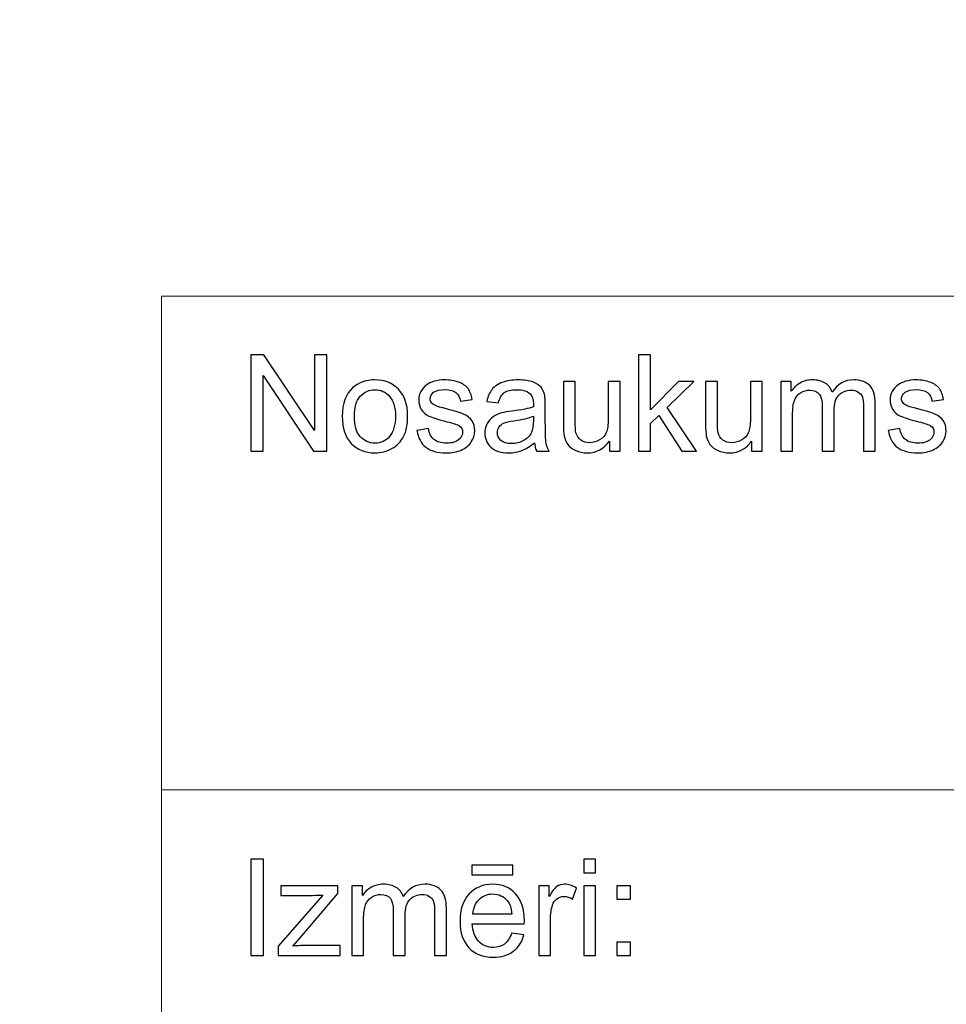
# Model space of a CAD drawing. Units: millimetres. Extents: x -148 to 148, y -105 to 105.
# Drawn here: x -25 to -5, y -84 to -63 of the extents above; entities that cross this region are included whole.
import ezdxf

# ---------------------------------------------------------------- set-up
doc = ezdxf.new("R2010")
doc.units = ezdxf.units.MM
doc.header["$MEASUREMENT"] = 0
doc.layers.add('Layer 1', color=7, linetype='Continuous')

msp = doc.modelspace()

# ---------------------------------------------------------------- linework, layer by layer
at = {"layer": 'Layer 1', "color": 250, "lineweight": 15}
for points, knots in [([(141.5001, 85.0001), (141.5001, 85.0001), (141.5001, -98.0001), (141.5001, -98.0001), (141.5001, -98.0001), (141.5001, -98.0001), (-141.5001, -98.0001), (-141.5001, -98.0001), (-141.5001, -98.0001), (-141.5001, -98.0001), (-141.5001, 85.0001), (-141.5001, 85.0001), (-141.5001, 85.0001), (-141.5001, 85.0001), (141.5001, 85.0001), (141.5001, 85.0001)], [0, 0, 0, 0, 0.25, 0.25, 0.25, 0.25, 0.5, 0.5, 0.5, 0.5, 0.75, 0.75, 0.75, 0.75, 1, 1, 1, 1]), ([(141.5001, -68.694), (141.5001, -68.694), (-21.6408, -68.694), (-21.6408, -68.694), (-21.6408, -68.694), (-21.6408, -68.694), (-21.6408, -98.0001), (-21.6408, -98.0001)], [0, 0, 0, 0, 0.5, 0.5, 0.5, 0.5, 1, 1, 1, 1])]:
    msp.add_open_spline(points, degree=3, knots=knots, dxfattribs=at)
at = {"layer": 'Layer 1', "color": 51}
for points, knots in [([(-19.7664, -71.9442), (-19.7664, -71.9442), (-19.7664, -69.924), (-19.7664, -69.924), (-19.7664, -69.924), (-19.7664, -69.924), (-19.4924, -69.924), (-19.4924, -69.924), (-19.4924, -69.924), (-19.4924, -69.924), (-18.4311, -71.5101), (-18.4311, -71.5101), (-18.4311, -71.5101), (-18.4311, -71.5101), (-18.4311, -69.924), (-18.4311, -69.924), (-18.4311, -69.924), (-18.4311, -69.924), (-18.1747, -69.924), (-18.1747, -69.924), (-18.1747, -69.924), (-18.1747, -69.924), (-18.1747, -71.9442), (-18.1747, -71.9442), (-18.1747, -71.9442), (-18.1747, -71.9442), (-18.4491, -71.9442), (-18.4491, -71.9442), (-18.4491, -71.9442), (-18.4491, -71.9442), (-19.5101, -70.3567), (-19.5101, -70.3567), (-19.5101, -70.3567), (-19.5101, -70.3567), (-19.5101, -71.9442), (-19.5101, -71.9442), (-19.5101, -71.9442), (-19.5101, -71.9442), (-19.7664, -71.9442), (-19.7664, -71.9442)], [0, 0, 0, 0, 0.1, 0.1, 0.1, 0.1, 0.2, 0.2, 0.2, 0.2, 0.3, 0.3, 0.3, 0.3, 0.4, 0.4, 0.4, 0.4, 0.5, 0.5, 0.5, 0.5, 0.6, 0.6, 0.6, 0.6, 0.7, 0.7, 0.7, 0.7, 0.8, 0.8, 0.8, 0.8, 0.9, 0.9, 0.9, 0.9, 1, 1, 1, 1]), ([(-11.6364, -71.9442), (-11.6364, -71.9442), (-11.6364, -69.924), (-11.6364, -69.924), (-11.6364, -69.924), (-11.6364, -69.924), (-11.388, -69.924), (-11.388, -69.924), (-11.388, -69.924), (-11.388, -69.924), (-11.388, -71.0759), (-11.388, -71.0759), (-11.388, -71.0759), (-11.388, -71.0759), (-10.8009, -70.4809), (-10.8009, -70.4809), (-10.8009, -70.4809), (-10.8009, -70.4809), (-10.4802, -70.4809), (-10.4802, -70.4809), (-10.4802, -70.4809), (-10.4802, -70.4809), (-11.0395, -71.0237), (-11.0395, -71.0237), (-11.0395, -71.0237), (-11.0395, -71.0237), (-10.4233, -71.9442), (-10.4233, -71.9442), (-10.4233, -71.9442), (-10.4233, -71.9442), (-10.7295, -71.9442), (-10.7295, -71.9442), (-10.7295, -71.9442), (-10.7295, -71.9442), (-11.2131, -71.1958), (-11.2131, -71.1958), (-11.2131, -71.1958), (-11.2131, -71.1958), (-11.388, -71.3642), (-11.388, -71.3642), (-11.388, -71.3642), (-11.388, -71.3642), (-11.388, -71.9442), (-11.388, -71.9442), (-11.388, -71.9442), (-11.388, -71.9442), (-11.6364, -71.9442), (-11.6364, -71.9442)], [0, 0, 0, 0, 0.0833333, 0.0833333, 0.0833333, 0.0833333, 0.1666667, 0.1666667, 0.1666667, 0.1666667, 0.25, 0.25, 0.25, 0.25, 0.3333333, 0.3333333, 0.3333333, 0.3333333, 0.4166667, 0.4166667, 0.4166667, 0.4166667, 0.5, 0.5, 0.5, 0.5, 0.5833333, 0.5833333, 0.5833333, 0.5833333, 0.6666667, 0.6666667, 0.6666667, 0.6666667, 0.75, 0.75, 0.75, 0.75, 0.8333333, 0.8333333, 0.8333333, 0.8333333, 0.9166667, 0.9166667, 0.9166667, 0.9166667, 1, 1, 1, 1]), ([(-17.8499, -71.2123), (-17.8499, -70.9414), (-17.7744, -70.7405), (-17.6237, -70.6102), (-17.6237, -70.6102), (-17.498, -70.5021), (-17.3445, -70.4475), (-17.1636, -70.4475), (-17.1636, -70.4475), (-16.9622, -70.4475), (-16.7977, -70.5133), (-16.6701, -70.6455), (-16.6701, -70.6455), (-16.5423, -70.7772), (-16.4788, -70.9593), (-16.4788, -71.1916), (-16.4788, -71.1916), (-16.4788, -71.3802), (-16.5068, -71.5284), (-16.5634, -71.6361), (-16.5634, -71.6361), (-16.6199, -71.7443), (-16.7021, -71.828), (-16.8098, -71.8878), (-16.8098, -71.8878), (-16.918, -71.9475), (-17.0357, -71.9771), (-17.1636, -71.9771), (-17.1636, -71.9771), (-17.368, -71.9771), (-17.5337, -71.9117), (-17.6601, -71.78), (-17.6601, -71.78), (-17.7869, -71.6488), (-17.8499, -71.4597), (-17.8499, -71.2123)], [0, 0, 0, 0, 0.1111111, 0.1111111, 0.1111111, 0.1111111, 0.2222222, 0.2222222, 0.2222222, 0.2222222, 0.3333333, 0.3333333, 0.3333333, 0.3333333, 0.4444444, 0.4444444, 0.4444444, 0.4444444, 0.5555556, 0.5555556, 0.5555556, 0.5555556, 0.6666667, 0.6666667, 0.6666667, 0.6666667, 0.7777778, 0.7777778, 0.7777778, 0.7777778, 0.8888889, 0.8888889, 0.8888889, 0.8888889, 1, 1, 1, 1]), ([(-16.2867, -71.5072), (-16.2867, -71.5072), (-16.0417, -71.4687), (-16.0417, -71.4687), (-16.0417, -71.4687), (-16.0282, -71.567), (-15.9896, -71.6422), (-15.9266, -71.6949), (-15.9266, -71.6949), (-15.8639, -71.7471), (-15.7761, -71.7735), (-15.6625, -71.7735), (-15.6625, -71.7735), (-15.5488, -71.7735), (-15.4642, -71.7499), (-15.4091, -71.7038), (-15.4091, -71.7038), (-15.3541, -71.6573), (-15.3263, -71.6027), (-15.3263, -71.5406), (-15.3263, -71.5406), (-15.3263, -71.4842), (-15.3509, -71.4404), (-15.3996, -71.408), (-15.3996, -71.408), (-15.4334, -71.3859), (-15.5181, -71.3581), (-15.6533, -71.3243), (-15.6533, -71.3243), (-15.8349, -71.2782), (-15.9613, -71.2386), (-16.0314, -71.2048), (-16.0314, -71.2048), (-16.1016, -71.1714), (-16.1552, -71.1248), (-16.1912, -71.0656), (-16.1912, -71.0656), (-16.2274, -71.0063), (-16.246, -70.9409), (-16.246, -70.8694), (-16.246, -70.8694), (-16.246, -70.804), (-16.2309, -70.7438), (-16.2008, -70.6883), (-16.2008, -70.6883), (-16.1711, -70.6323), (-16.1301, -70.5863), (-16.079, -70.5496), (-16.079, -70.5496), (-16.0404, -70.5213), (-15.9877, -70.4969), (-15.9214, -70.4771), (-15.9214, -70.4771), (-15.8546, -70.4574), (-15.7829, -70.4475), (-15.7067, -70.4475), (-15.7067, -70.4475), (-15.5922, -70.4475), (-15.4914, -70.4644), (-15.4043, -70.4974), (-15.4043, -70.4974), (-15.3173, -70.5303), (-15.2535, -70.575), (-15.212, -70.6314), (-15.212, -70.6314), (-15.1707, -70.6883), (-15.1424, -70.7636), (-15.1268, -70.8581), (-15.1268, -70.8581), (-15.1268, -70.8581), (-15.3692, -70.8915), (-15.3692, -70.8915), (-15.3692, -70.8915), (-15.3805, -70.8163), (-15.4123, -70.7575), (-15.4652, -70.7151), (-15.4652, -70.7151), (-15.5178, -70.6728), (-15.5924, -70.6516), (-15.689, -70.6516), (-15.689, -70.6516), (-15.8028, -70.6516), (-15.884, -70.6704), (-15.9327, -70.7081), (-15.9327, -70.7081), (-15.9816, -70.7457), (-16.006, -70.7899), (-16.006, -70.8402), (-16.006, -70.8402), (-16.006, -70.8727), (-15.9957, -70.9014), (-15.9753, -70.9273), (-15.9753, -70.9273), (-15.9552, -70.9541), (-15.9238, -70.9757), (-15.8803, -70.9936), (-15.8803, -70.9936), (-15.8555, -71.0025), (-15.7824, -71.0237), (-15.6613, -71.0566), (-15.6613, -71.0566), (-15.4858, -71.1037), (-15.3636, -71.1418), (-15.2942, -71.1719), (-15.2942, -71.1719), (-15.2247, -71.2015), (-15.1702, -71.2452), (-15.1307, -71.3021), (-15.1307, -71.3021), (-15.091, -71.3591), (-15.0715, -71.4296), (-15.0715, -71.5143), (-15.0715, -71.5143), (-15.0715, -71.5971), (-15.0959, -71.6747), (-15.1437, -71.7481), (-15.1437, -71.7481), (-15.1921, -71.821), (-15.262, -71.8774), (-15.3527, -71.9174), (-15.3527, -71.9174), (-15.4435, -71.9574), (-15.5464, -71.9771), (-15.6613, -71.9771), (-15.6613, -71.9771), (-15.8518, -71.9771), (-15.9965, -71.9376), (-16.0962, -71.8586), (-16.0962, -71.8586), (-16.1959, -71.7796), (-16.2594, -71.6625), (-16.2867, -71.5072)], [0, 0, 0, 0, 0.030303, 0.030303, 0.030303, 0.030303, 0.0606061, 0.0606061, 0.0606061, 0.0606061, 0.0909091, 0.0909091, 0.0909091, 0.0909091, 0.1212121, 0.1212121, 0.1212121, 0.1212121, 0.1515152, 0.1515152, 0.1515152, 0.1515152, 0.1818182, 0.1818182, 0.1818182, 0.1818182, 0.2121212, 0.2121212, 0.2121212, 0.2121212, 0.2424242, 0.2424242, 0.2424242, 0.2424242, 0.2727273, 0.2727273, 0.2727273, 0.2727273, 0.3030303, 0.3030303, 0.3030303, 0.3030303, 0.3333333, 0.3333333, 0.3333333, 0.3333333, 0.3636364, 0.3636364, 0.3636364, 0.3636364, 0.3939394, 0.3939394, 0.3939394, 0.3939394, 0.4242424, 0.4242424, 0.4242424, 0.4242424, 0.4545455, 0.4545455, 0.4545455, 0.4545455, 0.4848485, 0.4848485, 0.4848485, 0.4848485, 0.5151515, 0.5151515, 0.5151515, 0.5151515, 0.5454545, 0.5454545, 0.5454545, 0.5454545, 0.5757576, 0.5757576, 0.5757576, 0.5757576, 0.6060606, 0.6060606, 0.6060606, 0.6060606, 0.6363636, 0.6363636, 0.6363636, 0.6363636, 0.6666667, 0.6666667, 0.6666667, 0.6666667, 0.6969697, 0.6969697, 0.6969697, 0.6969697, 0.7272727, 0.7272727, 0.7272727, 0.7272727, 0.7575758, 0.7575758, 0.7575758, 0.7575758, 0.7878788, 0.7878788, 0.7878788, 0.7878788, 0.8181818, 0.8181818, 0.8181818, 0.8181818, 0.8484848, 0.8484848, 0.8484848, 0.8484848, 0.8787879, 0.8787879, 0.8787879, 0.8787879, 0.9090909, 0.9090909, 0.9090909, 0.9090909, 0.9393939, 0.9393939, 0.9393939, 0.9393939, 0.969697, 0.969697, 0.969697, 0.969697, 1, 1, 1, 1]), ([(-13.8216, -71.7636), (-13.9137, -71.8417), (-14.0023, -71.8967), (-14.087, -71.9291), (-14.087, -71.9291), (-14.1719, -71.9611), (-14.2632, -71.9771), (-14.3605, -71.9771), (-14.3605, -71.9771), (-14.5214, -71.9771), (-14.6447, -71.9381), (-14.7312, -71.8595), (-14.7312, -71.8595), (-14.8175, -71.781), (-14.8606, -71.6803), (-14.8606, -71.5585), (-14.8606, -71.5585), (-14.8606, -71.4865), (-14.8447, -71.4212), (-14.8116, -71.3619), (-14.8116, -71.3619), (-14.7794, -71.3026), (-14.7366, -71.2551), (-14.6839, -71.2194), (-14.6839, -71.2194), (-14.6307, -71.1836), (-14.5715, -71.1563), (-14.505, -71.138), (-14.505, -71.138), (-14.4566, -71.1253), (-14.3833, -71.1126), (-14.2849, -71.1008), (-14.2849, -71.1008), (-14.0846, -71.0768), (-13.9369, -71.0486), (-13.8422, -71.0152), (-13.8422, -71.0152), (-13.8414, -70.9814), (-13.841, -70.9597), (-13.841, -70.9508), (-13.841, -70.9508), (-13.841, -70.8497), (-13.8645, -70.7782), (-13.9115, -70.7372), (-13.9115, -70.7372), (-13.9746, -70.6808), (-14.069, -70.653), (-14.1936, -70.653), (-14.1936, -70.653), (-14.3103, -70.653), (-14.3963, -70.6733), (-14.4524, -70.7142), (-14.4524, -70.7142), (-14.508, -70.7551), (-14.5487, -70.8275), (-14.5757, -70.9315), (-14.5757, -70.9315), (-14.5757, -70.9315), (-14.8177, -70.8981), (-14.8177, -70.8981), (-14.8177, -70.8981), (-14.7958, -70.7946), (-14.7596, -70.7104), (-14.7093, -70.6469), (-14.7093, -70.6469), (-14.6587, -70.583), (-14.5855, -70.5336), (-14.4899, -70.4992), (-14.4899, -70.4992), (-14.3944, -70.4649), (-14.2841, -70.4475), (-14.1579, -70.4475), (-14.1579, -70.4475), (-14.0327, -70.4475), (-13.9317, -70.4625), (-13.8537, -70.4917), (-13.8537, -70.4917), (-13.7756, -70.5213), (-13.7182, -70.558), (-13.6811, -70.6027), (-13.6811, -70.6027), (-13.6444, -70.6474), (-13.619, -70.7034), (-13.6039, -70.7716), (-13.6039, -70.7716), (-13.5959, -70.8139), (-13.5917, -70.8901), (-13.5917, -71.0002), (-13.5917, -71.0002), (-13.5917, -71.0002), (-13.5917, -71.3308), (-13.5917, -71.3308), (-13.5917, -71.3308), (-13.5917, -71.5618), (-13.5864, -71.7076), (-13.5755, -71.7683), (-13.5755, -71.7683), (-13.5652, -71.8294), (-13.5441, -71.8882), (-13.5131, -71.9442), (-13.5131, -71.9442), (-13.5131, -71.9442), (-13.7721, -71.9442), (-13.7721, -71.9442), (-13.7721, -71.9442), (-13.7975, -71.8929), (-13.8144, -71.8327), (-13.8216, -71.7636)], [0, 0, 0, 0, 0.037037, 0.037037, 0.037037, 0.037037, 0.0740741, 0.0740741, 0.0740741, 0.0740741, 0.1111111, 0.1111111, 0.1111111, 0.1111111, 0.1481481, 0.1481481, 0.1481481, 0.1481481, 0.1851852, 0.1851852, 0.1851852, 0.1851852, 0.2222222, 0.2222222, 0.2222222, 0.2222222, 0.2592593, 0.2592593, 0.2592593, 0.2592593, 0.2962963, 0.2962963, 0.2962963, 0.2962963, 0.3333333, 0.3333333, 0.3333333, 0.3333333, 0.3703704, 0.3703704, 0.3703704, 0.3703704, 0.4074074, 0.4074074, 0.4074074, 0.4074074, 0.4444444, 0.4444444, 0.4444444, 0.4444444, 0.4814815, 0.4814815, 0.4814815, 0.4814815, 0.5185185, 0.5185185, 0.5185185, 0.5185185, 0.5555556, 0.5555556, 0.5555556, 0.5555556, 0.5925926, 0.5925926, 0.5925926, 0.5925926, 0.6296296, 0.6296296, 0.6296296, 0.6296296, 0.6666667, 0.6666667, 0.6666667, 0.6666667, 0.7037037, 0.7037037, 0.7037037, 0.7037037, 0.7407407, 0.7407407, 0.7407407, 0.7407407, 0.7777778, 0.7777778, 0.7777778, 0.7777778, 0.8148148, 0.8148148, 0.8148148, 0.8148148, 0.8518519, 0.8518519, 0.8518519, 0.8518519, 0.8888889, 0.8888889, 0.8888889, 0.8888889, 0.9259259, 0.9259259, 0.9259259, 0.9259259, 0.962963, 0.962963, 0.962963, 0.962963, 1, 1, 1, 1]), ([(-12.2479, -71.9442), (-12.2479, -71.9442), (-12.2479, -71.7292), (-12.2479, -71.7292), (-12.2479, -71.7292), (-12.3622, -71.8948), (-12.5167, -71.9771), (-12.7125, -71.9771), (-12.7125, -71.9771), (-12.7985, -71.9771), (-12.8794, -71.9607), (-12.9543, -71.9277), (-12.9543, -71.9277), (-13.0289, -71.8948), (-13.0844, -71.8529), (-13.1207, -71.8031), (-13.1207, -71.8031), (-13.1575, -71.7528), (-13.1829, -71.6916), (-13.1975, -71.6192), (-13.1975, -71.6192), (-13.2072, -71.5703), (-13.2126, -71.4931), (-13.2126, -71.3873), (-13.2126, -71.3873), (-13.2126, -71.3873), (-13.2126, -70.4809), (-13.2126, -70.4809), (-13.2126, -70.4809), (-13.2126, -70.4809), (-12.9647, -70.4809), (-12.9647, -70.4809), (-12.9647, -70.4809), (-12.9647, -70.4809), (-12.9647, -71.2923), (-12.9647, -71.2923), (-12.9647, -71.2923), (-12.9647, -71.4221), (-12.9593, -71.5091), (-12.9496, -71.5543), (-12.9496, -71.5543), (-12.9337, -71.6196), (-12.9006, -71.6704), (-12.8504, -71.7081), (-12.8504, -71.7081), (-12.7996, -71.7452), (-12.7368, -71.7636), (-12.6627, -71.7636), (-12.6627, -71.7636), (-12.5884, -71.7636), (-12.5188, -71.7448), (-12.4532, -71.7067), (-12.4532, -71.7067), (-12.3878, -71.6686), (-12.3418, -71.6164), (-12.3151, -71.551), (-12.3151, -71.551), (-12.2878, -71.4851), (-12.2741, -71.3896), (-12.2741, -71.265), (-12.2741, -71.265), (-12.2741, -71.265), (-12.2741, -70.4809), (-12.2741, -70.4809), (-12.2741, -70.4809), (-12.2741, -70.4809), (-12.0261, -70.4809), (-12.0261, -70.4809), (-12.0261, -70.4809), (-12.0261, -70.4809), (-12.0261, -71.9442), (-12.0261, -71.9442), (-12.0261, -71.9442), (-12.0261, -71.9442), (-12.2479, -71.9442), (-12.2479, -71.9442)], [0, 0, 0, 0, 0.0526316, 0.0526316, 0.0526316, 0.0526316, 0.1052632, 0.1052632, 0.1052632, 0.1052632, 0.1578947, 0.1578947, 0.1578947, 0.1578947, 0.2105263, 0.2105263, 0.2105263, 0.2105263, 0.2631579, 0.2631579, 0.2631579, 0.2631579, 0.3157895, 0.3157895, 0.3157895, 0.3157895, 0.3684211, 0.3684211, 0.3684211, 0.3684211, 0.4210526, 0.4210526, 0.4210526, 0.4210526, 0.4736842, 0.4736842, 0.4736842, 0.4736842, 0.5263158, 0.5263158, 0.5263158, 0.5263158, 0.5789474, 0.5789474, 0.5789474, 0.5789474, 0.6315789, 0.6315789, 0.6315789, 0.6315789, 0.6842105, 0.6842105, 0.6842105, 0.6842105, 0.7368421, 0.7368421, 0.7368421, 0.7368421, 0.7894737, 0.7894737, 0.7894737, 0.7894737, 0.8421053, 0.8421053, 0.8421053, 0.8421053, 0.8947368, 0.8947368, 0.8947368, 0.8947368, 0.9473684, 0.9473684, 0.9473684, 0.9473684, 1, 1, 1, 1]), ([(-9.2672, -71.9442), (-9.2672, -71.9442), (-9.2672, -71.7292), (-9.2672, -71.7292), (-9.2672, -71.7292), (-9.3815, -71.8948), (-9.5362, -71.9771), (-9.7317, -71.9771), (-9.7317, -71.9771), (-9.818, -71.9771), (-9.8987, -71.9607), (-9.9735, -71.9277), (-9.9735, -71.9277), (-10.0484, -71.8948), (-10.1037, -71.8529), (-10.14, -71.8031), (-10.14, -71.8031), (-10.1767, -71.7528), (-10.2021, -71.6916), (-10.2167, -71.6192), (-10.2167, -71.6192), (-10.2267, -71.5703), (-10.2318, -71.4931), (-10.2318, -71.3873), (-10.2318, -71.3873), (-10.2318, -71.3873), (-10.2318, -70.4809), (-10.2318, -70.4809), (-10.2318, -70.4809), (-10.2318, -70.4809), (-9.9838, -70.4809), (-9.9838, -70.4809), (-9.9838, -70.4809), (-9.9838, -70.4809), (-9.9838, -71.2923), (-9.9838, -71.2923), (-9.9838, -71.2923), (-9.9838, -71.4221), (-9.9788, -71.5091), (-9.9687, -71.5543), (-9.9687, -71.5543), (-9.953, -71.6196), (-9.9198, -71.6704), (-9.8695, -71.7081), (-9.8695, -71.7081), (-9.8187, -71.7452), (-9.7563, -71.7636), (-9.682, -71.7636), (-9.682, -71.7636), (-9.6077, -71.7636), (-9.5381, -71.7448), (-9.4727, -71.7067), (-9.4727, -71.7067), (-9.4073, -71.6686), (-9.361, -71.6164), (-9.3343, -71.551), (-9.3343, -71.551), (-9.3071, -71.4851), (-9.2933, -71.3896), (-9.2933, -71.265), (-9.2933, -71.265), (-9.2933, -71.265), (-9.2933, -70.4809), (-9.2933, -70.4809), (-9.2933, -70.4809), (-9.2933, -70.4809), (-9.0456, -70.4809), (-9.0456, -70.4809), (-9.0456, -70.4809), (-9.0456, -70.4809), (-9.0456, -71.9442), (-9.0456, -71.9442), (-9.0456, -71.9442), (-9.0456, -71.9442), (-9.2672, -71.9442), (-9.2672, -71.9442)], [0, 0, 0, 0, 0.0526316, 0.0526316, 0.0526316, 0.0526316, 0.1052632, 0.1052632, 0.1052632, 0.1052632, 0.1578947, 0.1578947, 0.1578947, 0.1578947, 0.2105263, 0.2105263, 0.2105263, 0.2105263, 0.2631579, 0.2631579, 0.2631579, 0.2631579, 0.3157895, 0.3157895, 0.3157895, 0.3157895, 0.3684211, 0.3684211, 0.3684211, 0.3684211, 0.4210526, 0.4210526, 0.4210526, 0.4210526, 0.4736842, 0.4736842, 0.4736842, 0.4736842, 0.5263158, 0.5263158, 0.5263158, 0.5263158, 0.5789474, 0.5789474, 0.5789474, 0.5789474, 0.6315789, 0.6315789, 0.6315789, 0.6315789, 0.6842105, 0.6842105, 0.6842105, 0.6842105, 0.7368421, 0.7368421, 0.7368421, 0.7368421, 0.7894737, 0.7894737, 0.7894737, 0.7894737, 0.8421053, 0.8421053, 0.8421053, 0.8421053, 0.8947368, 0.8947368, 0.8947368, 0.8947368, 0.9473684, 0.9473684, 0.9473684, 0.9473684, 1, 1, 1, 1]), ([(-8.6564, -71.9442), (-8.6564, -71.9442), (-8.6564, -70.4809), (-8.6564, -70.4809), (-8.6564, -70.4809), (-8.6564, -70.4809), (-8.435, -70.4809), (-8.435, -70.4809), (-8.435, -70.4809), (-8.435, -70.4809), (-8.435, -70.686), (-8.435, -70.686), (-8.435, -70.686), (-8.389, -70.6145), (-8.3278, -70.5566), (-8.2516, -70.5133), (-8.2516, -70.5133), (-8.1754, -70.4696), (-8.0884, -70.4475), (-7.9911, -70.4475), (-7.9911, -70.4475), (-7.8829, -70.4475), (-7.794, -70.4701), (-7.7248, -70.5152), (-7.7248, -70.5152), (-7.655, -70.5604), (-7.6063, -70.6229), (-7.5781, -70.7038), (-7.5781, -70.7038), (-7.4619, -70.5331), (-7.3114, -70.4475), (-7.1261, -70.4475), (-7.1261, -70.4475), (-6.9806, -70.4475), (-6.8692, -70.4879), (-6.7912, -70.5684), (-6.7912, -70.5684), (-6.7131, -70.6488), (-6.674, -70.7725), (-6.674, -70.9395), (-6.674, -70.9395), (-6.674, -70.9395), (-6.674, -71.9442), (-6.674, -71.9442), (-6.674, -71.9442), (-6.674, -71.9442), (-6.9205, -71.9442), (-6.9205, -71.9442), (-6.9205, -71.9442), (-6.9205, -71.9442), (-6.9205, -71.0223), (-6.9205, -71.0223), (-6.9205, -71.0223), (-6.9205, -70.923), (-6.9285, -70.8515), (-6.9443, -70.8078), (-6.9443, -70.8078), (-6.961, -70.7645), (-6.9901, -70.7292), (-7.032, -70.7024), (-7.032, -70.7024), (-7.0743, -70.6761), (-7.124, -70.6625), (-7.1809, -70.6625), (-7.1809, -70.6625), (-7.2841, -70.6625), (-7.3692, -70.6968), (-7.4372, -70.7655), (-7.4372, -70.7655), (-7.505, -70.8337), (-7.5394, -70.9433), (-7.5394, -71.0938), (-7.5394, -71.0938), (-7.5394, -71.0938), (-7.5394, -71.9442), (-7.5394, -71.9442), (-7.5394, -71.9442), (-7.5394, -71.9442), (-7.7873, -71.9442), (-7.7873, -71.9442), (-7.7873, -71.9442), (-7.7873, -71.9442), (-7.7873, -70.9936), (-7.7873, -70.9936), (-7.7873, -70.9936), (-7.7873, -70.8831), (-7.8074, -70.8003), (-7.8479, -70.7452), (-7.8479, -70.7452), (-7.8883, -70.6902), (-7.9542, -70.6625), (-8.0466, -70.6625), (-8.0466, -70.6625), (-8.1162, -70.6625), (-8.1804, -70.6808), (-8.2397, -70.718), (-8.2397, -70.718), (-8.299, -70.7546), (-8.3424, -70.8083), (-8.3686, -70.8788), (-8.3686, -70.8788), (-8.3956, -70.9498), (-8.4088, -71.0519), (-8.4088, -71.185), (-8.4088, -71.185), (-8.4088, -71.185), (-8.4088, -71.9442), (-8.4088, -71.9442), (-8.4088, -71.9442), (-8.4088, -71.9442), (-8.6564, -71.9442), (-8.6564, -71.9442)], [0, 0, 0, 0, 0.0357143, 0.0357143, 0.0357143, 0.0357143, 0.0714286, 0.0714286, 0.0714286, 0.0714286, 0.1071429, 0.1071429, 0.1071429, 0.1071429, 0.1428571, 0.1428571, 0.1428571, 0.1428571, 0.1785714, 0.1785714, 0.1785714, 0.1785714, 0.2142857, 0.2142857, 0.2142857, 0.2142857, 0.25, 0.25, 0.25, 0.25, 0.2857143, 0.2857143, 0.2857143, 0.2857143, 0.3214286, 0.3214286, 0.3214286, 0.3214286, 0.3571429, 0.3571429, 0.3571429, 0.3571429, 0.3928571, 0.3928571, 0.3928571, 0.3928571, 0.4285714, 0.4285714, 0.4285714, 0.4285714, 0.4642857, 0.4642857, 0.4642857, 0.4642857, 0.5, 0.5, 0.5, 0.5, 0.5357143, 0.5357143, 0.5357143, 0.5357143, 0.5714286, 0.5714286, 0.5714286, 0.5714286, 0.6071429, 0.6071429, 0.6071429, 0.6071429, 0.6428571, 0.6428571, 0.6428571, 0.6428571, 0.6785714, 0.6785714, 0.6785714, 0.6785714, 0.7142857, 0.7142857, 0.7142857, 0.7142857, 0.75, 0.75, 0.75, 0.75, 0.7857143, 0.7857143, 0.7857143, 0.7857143, 0.8214286, 0.8214286, 0.8214286, 0.8214286, 0.8571429, 0.8571429, 0.8571429, 0.8571429, 0.8928571, 0.8928571, 0.8928571, 0.8928571, 0.9285714, 0.9285714, 0.9285714, 0.9285714, 0.9642857, 0.9642857, 0.9642857, 0.9642857, 1, 1, 1, 1]), ([(-6.4048, -71.5072), (-6.4048, -71.5072), (-6.1599, -71.4687), (-6.1599, -71.4687), (-6.1599, -71.4687), (-6.1461, -71.567), (-6.1077, -71.6422), (-6.0445, -71.6949), (-6.0445, -71.6949), (-5.9821, -71.7471), (-5.8942, -71.7735), (-5.7807, -71.7735), (-5.7807, -71.7735), (-5.667, -71.7735), (-5.5823, -71.7499), (-5.5273, -71.7038), (-5.5273, -71.7038), (-5.4722, -71.6573), (-5.4445, -71.6027), (-5.4445, -71.5406), (-5.4445, -71.5406), (-5.4445, -71.4842), (-5.4688, -71.4404), (-5.5177, -71.408), (-5.5177, -71.408), (-5.5515, -71.3859), (-5.6362, -71.3581), (-5.7712, -71.3243), (-5.7712, -71.3243), (-5.953, -71.2782), (-6.0795, -71.2386), (-6.1496, -71.2048), (-6.1496, -71.2048), (-6.2197, -71.1714), (-6.2731, -71.1248), (-6.3093, -71.0656), (-6.3093, -71.0656), (-6.3456, -71.0063), (-6.3641, -70.9409), (-6.3641, -70.8694), (-6.3641, -70.8694), (-6.3641, -70.804), (-6.349, -70.7438), (-6.3189, -70.6883), (-6.3189, -70.6883), (-6.2893, -70.6323), (-6.2482, -70.5863), (-6.1969, -70.5496), (-6.1969, -70.5496), (-6.1585, -70.5213), (-6.1056, -70.4969), (-6.0395, -70.4771), (-6.0395, -70.4771), (-5.9725, -70.4574), (-5.9011, -70.4475), (-5.8249, -70.4475), (-5.8249, -70.4475), (-5.7101, -70.4475), (-5.6096, -70.4644), (-5.5225, -70.4974), (-5.5225, -70.4974), (-5.4354, -70.5303), (-5.3714, -70.575), (-5.3302, -70.6314), (-5.3302, -70.6314), (-5.2886, -70.6883), (-5.2606, -70.7636), (-5.2449, -70.8581), (-5.2449, -70.8581), (-5.2449, -70.8581), (-5.4873, -70.8915), (-5.4873, -70.8915), (-5.4873, -70.8915), (-5.4984, -70.8163), (-5.5304, -70.7575), (-5.5831, -70.7151), (-5.5831, -70.7151), (-5.6357, -70.6728), (-5.7106, -70.6516), (-5.8071, -70.6516), (-5.8071, -70.6516), (-5.921, -70.6516), (-6.0021, -70.6704), (-6.0506, -70.7081), (-6.0506, -70.7081), (-6.0995, -70.7457), (-6.1242, -70.7899), (-6.1242, -70.8402), (-6.1242, -70.8402), (-6.1242, -70.8727), (-6.1138, -70.9014), (-6.0934, -70.9273), (-6.0934, -70.9273), (-6.0734, -70.9541), (-6.0419, -70.9757), (-5.9984, -70.9936), (-5.9984, -70.9936), (-5.9736, -71.0025), (-5.9005, -71.0237), (-5.7794, -71.0566), (-5.7794, -71.0566), (-5.6039, -71.1037), (-5.4815, -71.1418), (-5.4124, -71.1719), (-5.4124, -71.1719), (-5.3429, -71.2015), (-5.2883, -71.2452), (-5.2486, -71.3021), (-5.2486, -71.3021), (-5.2092, -71.3591), (-5.1894, -71.4296), (-5.1894, -71.5143), (-5.1894, -71.5143), (-5.1894, -71.5971), (-5.214, -71.6747), (-5.2618, -71.7481), (-5.2618, -71.7481), (-5.3102, -71.821), (-5.3799, -71.8774), (-5.4706, -71.9174), (-5.4706, -71.9174), (-5.5616, -71.9574), (-5.6646, -71.9771), (-5.7794, -71.9771), (-5.7794, -71.9771), (-5.9699, -71.9771), (-6.1146, -71.9376), (-6.2143, -71.8586), (-6.2143, -71.8586), (-6.3141, -71.7796), (-6.3776, -71.6625), (-6.4048, -71.5072)], [0, 0, 0, 0, 0.030303, 0.030303, 0.030303, 0.030303, 0.0606061, 0.0606061, 0.0606061, 0.0606061, 0.0909091, 0.0909091, 0.0909091, 0.0909091, 0.1212121, 0.1212121, 0.1212121, 0.1212121, 0.1515152, 0.1515152, 0.1515152, 0.1515152, 0.1818182, 0.1818182, 0.1818182, 0.1818182, 0.2121212, 0.2121212, 0.2121212, 0.2121212, 0.2424242, 0.2424242, 0.2424242, 0.2424242, 0.2727273, 0.2727273, 0.2727273, 0.2727273, 0.3030303, 0.3030303, 0.3030303, 0.3030303, 0.3333333, 0.3333333, 0.3333333, 0.3333333, 0.3636364, 0.3636364, 0.3636364, 0.3636364, 0.3939394, 0.3939394, 0.3939394, 0.3939394, 0.4242424, 0.4242424, 0.4242424, 0.4242424, 0.4545455, 0.4545455, 0.4545455, 0.4545455, 0.4848485, 0.4848485, 0.4848485, 0.4848485, 0.5151515, 0.5151515, 0.5151515, 0.5151515, 0.5454545, 0.5454545, 0.5454545, 0.5454545, 0.5757576, 0.5757576, 0.5757576, 0.5757576, 0.6060606, 0.6060606, 0.6060606, 0.6060606, 0.6363636, 0.6363636, 0.6363636, 0.6363636, 0.6666667, 0.6666667, 0.6666667, 0.6666667, 0.6969697, 0.6969697, 0.6969697, 0.6969697, 0.7272727, 0.7272727, 0.7272727, 0.7272727, 0.7575758, 0.7575758, 0.7575758, 0.7575758, 0.7878788, 0.7878788, 0.7878788, 0.7878788, 0.8181818, 0.8181818, 0.8181818, 0.8181818, 0.8484848, 0.8484848, 0.8484848, 0.8484848, 0.8787879, 0.8787879, 0.8787879, 0.8787879, 0.9090909, 0.9090909, 0.9090909, 0.9090909, 0.9393939, 0.9393939, 0.9393939, 0.9393939, 0.969697, 0.969697, 0.969697, 0.969697, 1, 1, 1, 1]), ([(-17.5948, -71.2123), (-17.5948, -71.4), (-17.554, -71.5402), (-17.472, -71.6333), (-17.472, -71.6333), (-17.3903, -71.7269), (-17.2873, -71.7735), (-17.1636, -71.7735), (-17.1636, -71.7735), (-17.0402, -71.7735), (-16.9379, -71.7264), (-16.8558, -71.6328), (-16.8558, -71.6328), (-16.7746, -71.5392), (-16.7336, -71.3962), (-16.7336, -71.2043), (-16.7336, -71.2043), (-16.7336, -71.0232), (-16.7746, -70.8859), (-16.8569, -70.7927), (-16.8569, -70.7927), (-16.9392, -70.6996), (-17.0413, -70.653), (-17.1636, -70.653), (-17.1636, -70.653), (-17.2873, -70.653), (-17.3903, -70.6996), (-17.472, -70.7923), (-17.472, -70.7923), (-17.554, -70.8849), (-17.5948, -71.0251), (-17.5948, -71.2123)], [0, 0, 0, 0, 0.125, 0.125, 0.125, 0.125, 0.25, 0.25, 0.25, 0.25, 0.375, 0.375, 0.375, 0.375, 0.5, 0.5, 0.5, 0.5, 0.625, 0.625, 0.625, 0.625, 0.75, 0.75, 0.75, 0.75, 0.875, 0.875, 0.875, 0.875, 1, 1, 1, 1]), ([(-13.8422, -71.2095), (-13.9327, -71.2466), (-14.0677, -71.2777), (-14.2474, -71.3036), (-14.2474, -71.3036), (-14.3494, -71.3181), (-14.4217, -71.3346), (-14.4637, -71.3529), (-14.4637, -71.3529), (-14.5061, -71.3713), (-14.5389, -71.3981), (-14.5614, -71.4339), (-14.5614, -71.4339), (-14.5846, -71.4691), (-14.5963, -71.5082), (-14.5963, -71.5514), (-14.5963, -71.5514), (-14.5963, -71.6178), (-14.5709, -71.6728), (-14.5211, -71.717), (-14.5211, -71.717), (-14.4712, -71.7608), (-14.3979, -71.7829), (-14.3013, -71.7829), (-14.3013, -71.7829), (-14.2058, -71.7829), (-14.1208, -71.7622), (-14.0465, -71.7203), (-14.0465, -71.7203), (-13.9722, -71.6784), (-13.9172, -71.6211), (-13.8822, -71.5486), (-13.8822, -71.5486), (-13.8555, -71.4926), (-13.8422, -71.4099), (-13.8422, -71.3007), (-13.8422, -71.3007), (-13.8422, -71.3007), (-13.8422, -71.2095), (-13.8422, -71.2095)], [0, 0, 0, 0, 0.1, 0.1, 0.1, 0.1, 0.2, 0.2, 0.2, 0.2, 0.3, 0.3, 0.3, 0.3, 0.4, 0.4, 0.4, 0.4, 0.5, 0.5, 0.5, 0.5, 0.6, 0.6, 0.6, 0.6, 0.7, 0.7, 0.7, 0.7, 0.8, 0.8, 0.8, 0.8, 0.9, 0.9, 0.9, 0.9, 1, 1, 1, 1]), ([(-19.7664, -82.5142), (-19.7664, -82.5142), (-19.7664, -80.494), (-19.7664, -80.494), (-19.7664, -80.494), (-19.7664, -80.494), (-19.4992, -80.494), (-19.4992, -80.494), (-19.4992, -80.494), (-19.4992, -80.494), (-19.4992, -82.5142), (-19.4992, -82.5142), (-19.4992, -82.5142), (-19.4992, -82.5142), (-19.7664, -82.5142), (-19.7664, -82.5142)], [0, 0, 0, 0, 0.25, 0.25, 0.25, 0.25, 0.5, 0.5, 0.5, 0.5, 0.75, 0.75, 0.75, 0.75, 1, 1, 1, 1]), ([(-15.1352, -80.8232), (-15.1352, -80.8232), (-15.1352, -80.6196), (-15.1352, -80.6196), (-15.1352, -80.6196), (-15.1352, -80.6196), (-14.2753, -80.6196), (-14.2753, -80.6196), (-14.2753, -80.6196), (-14.2753, -80.6196), (-14.2753, -80.8232), (-14.2753, -80.8232), (-14.2753, -80.8232), (-14.2753, -80.8232), (-15.1352, -80.8232), (-15.1352, -80.8232)], [0, 0, 0, 0, 0.25, 0.25, 0.25, 0.25, 0.5, 0.5, 0.5, 0.5, 0.75, 0.75, 0.75, 0.75, 1, 1, 1, 1]), ([(-12.7873, -80.7795), (-12.7873, -80.7795), (-12.7873, -80.494), (-12.7873, -80.494), (-12.7873, -80.494), (-12.7873, -80.494), (-12.5389, -80.494), (-12.5389, -80.494), (-12.5389, -80.494), (-12.5389, -80.494), (-12.5389, -80.7795), (-12.5389, -80.7795), (-12.5389, -80.7795), (-12.5389, -80.7795), (-12.7873, -80.7795), (-12.7873, -80.7795)], [0, 0, 0, 0, 0.25, 0.25, 0.25, 0.25, 0.5, 0.5, 0.5, 0.5, 0.75, 0.75, 0.75, 0.75, 1, 1, 1, 1]), ([(-19.1907, -82.5142), (-19.1907, -82.5142), (-19.1907, -82.3129), (-19.1907, -82.3129), (-19.1907, -82.3129), (-19.1907, -82.3129), (-18.2589, -81.2437), (-18.2589, -81.2437), (-18.2589, -81.2437), (-18.3647, -81.2494), (-18.4578, -81.2517), (-18.5388, -81.2517), (-18.5388, -81.2517), (-18.5388, -81.2517), (-19.1357, -81.2517), (-19.1357, -81.2517), (-19.1357, -81.2517), (-19.1357, -81.2517), (-19.1357, -81.0509), (-19.1357, -81.0509), (-19.1357, -81.0509), (-19.1357, -81.0509), (-17.9395, -81.0509), (-17.9395, -81.0509), (-17.9395, -81.0509), (-17.9395, -81.0509), (-17.9395, -81.2146), (-17.9395, -81.2146), (-17.9395, -81.2146), (-17.9395, -81.2146), (-18.7317, -82.1436), (-18.7317, -82.1436), (-18.7317, -82.1436), (-18.7317, -82.1436), (-18.8847, -82.3129), (-18.8847, -82.3129), (-18.8847, -82.3129), (-18.7735, -82.3049), (-18.6692, -82.3007), (-18.5719, -82.3007), (-18.5719, -82.3007), (-18.5719, -82.3007), (-17.8953, -82.3007), (-17.8953, -82.3007), (-17.8953, -82.3007), (-17.8953, -82.3007), (-17.8953, -82.5142), (-17.8953, -82.5142), (-17.8953, -82.5142), (-17.8953, -82.5142), (-19.1907, -82.5142), (-19.1907, -82.5142)], [0, 0, 0, 0, 0.0769231, 0.0769231, 0.0769231, 0.0769231, 0.1538462, 0.1538462, 0.1538462, 0.1538462, 0.2307692, 0.2307692, 0.2307692, 0.2307692, 0.3076923, 0.3076923, 0.3076923, 0.3076923, 0.3846154, 0.3846154, 0.3846154, 0.3846154, 0.4615385, 0.4615385, 0.4615385, 0.4615385, 0.5384615, 0.5384615, 0.5384615, 0.5384615, 0.6153846, 0.6153846, 0.6153846, 0.6153846, 0.6923077, 0.6923077, 0.6923077, 0.6923077, 0.7692308, 0.7692308, 0.7692308, 0.7692308, 0.8461538, 0.8461538, 0.8461538, 0.8461538, 0.9230769, 0.9230769, 0.9230769, 0.9230769, 1, 1, 1, 1]), ([(-17.6485, -82.5142), (-17.6485, -82.5142), (-17.6485, -81.0509), (-17.6485, -81.0509), (-17.6485, -81.0509), (-17.6485, -81.0509), (-17.427, -81.0509), (-17.427, -81.0509), (-17.427, -81.0509), (-17.427, -81.0509), (-17.427, -81.256), (-17.427, -81.256), (-17.427, -81.256), (-17.3807, -81.1845), (-17.3196, -81.1266), (-17.2434, -81.0833), (-17.2434, -81.0833), (-17.1672, -81.0396), (-17.0801, -81.0175), (-16.9828, -81.0175), (-16.9828, -81.0175), (-16.8746, -81.0175), (-16.7857, -81.0401), (-16.7166, -81.0852), (-16.7166, -81.0852), (-16.6471, -81.1304), (-16.5981, -81.1929), (-16.5698, -81.2738), (-16.5698, -81.2738), (-16.4536, -81.1031), (-16.3031, -81.0175), (-16.1179, -81.0175), (-16.1179, -81.0175), (-15.9726, -81.0175), (-15.8609, -81.0579), (-15.7829, -81.1384), (-15.7829, -81.1384), (-15.7049, -81.2188), (-15.6657, -81.3425), (-15.6657, -81.5095), (-15.6657, -81.5095), (-15.6657, -81.5095), (-15.6657, -82.5142), (-15.6657, -82.5142), (-15.6657, -82.5142), (-15.6657, -82.5142), (-15.9123, -82.5142), (-15.9123, -82.5142), (-15.9123, -82.5142), (-15.9123, -82.5142), (-15.9123, -81.5923), (-15.9123, -81.5923), (-15.9123, -81.5923), (-15.9123, -81.493), (-15.9202, -81.4215), (-15.9364, -81.3778), (-15.9364, -81.3778), (-15.9528, -81.3345), (-15.9818, -81.2992), (-16.0237, -81.2724), (-16.0237, -81.2724), (-16.066, -81.2461), (-16.1161, -81.2325), (-16.173, -81.2325), (-16.173, -81.2325), (-16.2758, -81.2325), (-16.361, -81.2668), (-16.4293, -81.3355), (-16.4293, -81.3355), (-16.4971, -81.4037), (-16.5314, -81.5133), (-16.5314, -81.6638), (-16.5314, -81.6638), (-16.5314, -81.6638), (-16.5314, -82.5142), (-16.5314, -82.5142), (-16.5314, -82.5142), (-16.5314, -82.5142), (-16.7793, -82.5142), (-16.7793, -82.5142), (-16.7793, -82.5142), (-16.7793, -82.5142), (-16.7793, -81.5636), (-16.7793, -81.5636), (-16.7793, -81.5636), (-16.7793, -81.4531), (-16.7995, -81.3703), (-16.84, -81.3152), (-16.84, -81.3152), (-16.8804, -81.2602), (-16.9463, -81.2325), (-17.0384, -81.2325), (-17.0384, -81.2325), (-17.1079, -81.2325), (-17.1725, -81.2508), (-17.2318, -81.288), (-17.2318, -81.288), (-17.2911, -81.3246), (-17.3341, -81.3783), (-17.3607, -81.4488), (-17.3607, -81.4488), (-17.3873, -81.5198), (-17.4006, -81.6219), (-17.4006, -81.755), (-17.4006, -81.755), (-17.4006, -81.755), (-17.4006, -82.5142), (-17.4006, -82.5142), (-17.4006, -82.5142), (-17.4006, -82.5142), (-17.6485, -82.5142), (-17.6485, -82.5142)], [0, 0, 0, 0, 0.0357143, 0.0357143, 0.0357143, 0.0357143, 0.0714286, 0.0714286, 0.0714286, 0.0714286, 0.1071429, 0.1071429, 0.1071429, 0.1071429, 0.1428571, 0.1428571, 0.1428571, 0.1428571, 0.1785714, 0.1785714, 0.1785714, 0.1785714, 0.2142857, 0.2142857, 0.2142857, 0.2142857, 0.25, 0.25, 0.25, 0.25, 0.2857143, 0.2857143, 0.2857143, 0.2857143, 0.3214286, 0.3214286, 0.3214286, 0.3214286, 0.3571429, 0.3571429, 0.3571429, 0.3571429, 0.3928571, 0.3928571, 0.3928571, 0.3928571, 0.4285714, 0.4285714, 0.4285714, 0.4285714, 0.4642857, 0.4642857, 0.4642857, 0.4642857, 0.5, 0.5, 0.5, 0.5, 0.5357143, 0.5357143, 0.5357143, 0.5357143, 0.5714286, 0.5714286, 0.5714286, 0.5714286, 0.6071429, 0.6071429, 0.6071429, 0.6071429, 0.6428571, 0.6428571, 0.6428571, 0.6428571, 0.6785714, 0.6785714, 0.6785714, 0.6785714, 0.7142857, 0.7142857, 0.7142857, 0.7142857, 0.75, 0.75, 0.75, 0.75, 0.7857143, 0.7857143, 0.7857143, 0.7857143, 0.8214286, 0.8214286, 0.8214286, 0.8214286, 0.8571429, 0.8571429, 0.8571429, 0.8571429, 0.8928571, 0.8928571, 0.8928571, 0.8928571, 0.9285714, 0.9285714, 0.9285714, 0.9285714, 0.9642857, 0.9642857, 0.9642857, 0.9642857, 1, 1, 1, 1]), ([(-14.2962, -82.0429), (-14.2962, -82.0429), (-14.0399, -82.0744), (-14.0399, -82.0744), (-14.0399, -82.0744), (-14.0803, -82.2245), (-14.1549, -82.3406), (-14.2642, -82.4234), (-14.2642, -82.4234), (-14.3738, -82.5057), (-14.5135, -82.5471), (-14.6833, -82.5471), (-14.6833, -82.5471), (-14.8974, -82.5471), (-15.0672, -82.4813), (-15.1921, -82.3496), (-15.1921, -82.3496), (-15.3178, -82.2179), (-15.3802, -82.033), (-15.3802, -81.795), (-15.3802, -81.795), (-15.3802, -81.5485), (-15.3167, -81.3576), (-15.1902, -81.2216), (-15.1902, -81.2216), (-15.0632, -81.0857), (-14.8992, -81.0175), (-14.6968, -81.0175), (-14.6968, -81.0175), (-14.5013, -81.0175), (-14.3412, -81.0843), (-14.2177, -81.2174), (-14.2177, -81.2174), (-14.0933, -81.3505), (-14.0314, -81.5382), (-14.0314, -81.7795), (-14.0314, -81.7795), (-14.0314, -81.7945), (-14.0319, -81.8166), (-14.0327, -81.8458), (-14.0327, -81.8458), (-14.0327, -81.8458), (-15.1241, -81.8458), (-15.1241, -81.8458), (-15.1241, -81.8458), (-15.1151, -82.0067), (-15.0693, -82.1299), (-14.9876, -82.215), (-14.9876, -82.215), (-14.9058, -82.3007), (-14.8042, -82.3435), (-14.6817, -82.3435), (-14.6817, -82.3435), (-14.5909, -82.3435), (-14.5135, -82.3195), (-14.4489, -82.2715), (-14.4489, -82.2715), (-14.3847, -82.224), (-14.3339, -82.1478), (-14.2962, -82.0429)], [0, 0, 0, 0, 0.0666667, 0.0666667, 0.0666667, 0.0666667, 0.1333333, 0.1333333, 0.1333333, 0.1333333, 0.2, 0.2, 0.2, 0.2, 0.2666667, 0.2666667, 0.2666667, 0.2666667, 0.3333333, 0.3333333, 0.3333333, 0.3333333, 0.4, 0.4, 0.4, 0.4, 0.4666667, 0.4666667, 0.4666667, 0.4666667, 0.5333333, 0.5333333, 0.5333333, 0.5333333, 0.6, 0.6, 0.6, 0.6, 0.6666667, 0.6666667, 0.6666667, 0.6666667, 0.7333333, 0.7333333, 0.7333333, 0.7333333, 0.8, 0.8, 0.8, 0.8, 0.8666667, 0.8666667, 0.8666667, 0.8666667, 0.9333333, 0.9333333, 0.9333333, 0.9333333, 1, 1, 1, 1]), ([(-13.7309, -82.5142), (-13.7309, -82.5142), (-13.7309, -81.0509), (-13.7309, -81.0509), (-13.7309, -81.0509), (-13.7309, -81.0509), (-13.5078, -81.0509), (-13.5078, -81.0509), (-13.5078, -81.0509), (-13.5078, -81.0509), (-13.5078, -81.2724), (-13.5078, -81.2724), (-13.5078, -81.2724), (-13.4509, -81.169), (-13.3983, -81.1003), (-13.3499, -81.0674), (-13.3499, -81.0674), (-13.3019, -81.0344), (-13.2487, -81.0175), (-13.1909, -81.0175), (-13.1909, -81.0175), (-13.1072, -81.0175), (-13.0225, -81.0443), (-12.9357, -81.0975), (-12.9357, -81.0975), (-12.9357, -81.0975), (-13.0215, -81.3279), (-13.0215, -81.3279), (-13.0215, -81.3279), (-13.0818, -81.2917), (-13.1424, -81.2738), (-13.203, -81.2738), (-13.203, -81.2738), (-13.2575, -81.2738), (-13.3059, -81.2903), (-13.3493, -81.3228), (-13.3493, -81.3228), (-13.3927, -81.3557), (-13.4231, -81.4008), (-13.4416, -81.4587), (-13.4416, -81.4587), (-13.4691, -81.5467), (-13.483, -81.6431), (-13.483, -81.748), (-13.483, -81.748), (-13.483, -81.748), (-13.483, -82.5142), (-13.483, -82.5142), (-13.483, -82.5142), (-13.483, -82.5142), (-13.7309, -82.5142), (-13.7309, -82.5142)], [0, 0, 0, 0, 0.0769231, 0.0769231, 0.0769231, 0.0769231, 0.1538462, 0.1538462, 0.1538462, 0.1538462, 0.2307692, 0.2307692, 0.2307692, 0.2307692, 0.3076923, 0.3076923, 0.3076923, 0.3076923, 0.3846154, 0.3846154, 0.3846154, 0.3846154, 0.4615385, 0.4615385, 0.4615385, 0.4615385, 0.5384615, 0.5384615, 0.5384615, 0.5384615, 0.6153846, 0.6153846, 0.6153846, 0.6153846, 0.6923077, 0.6923077, 0.6923077, 0.6923077, 0.7692308, 0.7692308, 0.7692308, 0.7692308, 0.8461538, 0.8461538, 0.8461538, 0.8461538, 0.9230769, 0.9230769, 0.9230769, 0.9230769, 1, 1, 1, 1]), ([(-12.7873, -82.5142), (-12.7873, -82.5142), (-12.7873, -81.0509), (-12.7873, -81.0509), (-12.7873, -81.0509), (-12.7873, -81.0509), (-12.5389, -81.0509), (-12.5389, -81.0509), (-12.5389, -81.0509), (-12.5389, -81.0509), (-12.5389, -82.5142), (-12.5389, -82.5142), (-12.5389, -82.5142), (-12.5389, -82.5142), (-12.7873, -82.5142), (-12.7873, -82.5142)], [0, 0, 0, 0, 0.25, 0.25, 0.25, 0.25, 0.5, 0.5, 0.5, 0.5, 0.75, 0.75, 0.75, 0.75, 1, 1, 1, 1]), ([(-12.0926, -81.3331), (-12.0926, -81.3331), (-12.0926, -81.0509), (-12.0926, -81.0509), (-12.0926, -81.0509), (-12.0926, -81.0509), (-11.8097, -81.0509), (-11.8097, -81.0509), (-11.8097, -81.0509), (-11.8097, -81.0509), (-11.8097, -81.3331), (-11.8097, -81.3331), (-11.8097, -81.3331), (-11.8097, -81.3331), (-12.0926, -81.3331), (-12.0926, -81.3331)], [0, 0, 0, 0, 0.25, 0.25, 0.25, 0.25, 0.5, 0.5, 0.5, 0.5, 0.75, 0.75, 0.75, 0.75, 1, 1, 1, 1]), ([(-15.1104, -81.6417), (-15.1104, -81.6417), (-14.2934, -81.6417), (-14.2934, -81.6417), (-14.2934, -81.6417), (-14.3042, -81.5189), (-14.3357, -81.4262), (-14.387, -81.3651), (-14.387, -81.3651), (-14.4658, -81.2696), (-14.5685, -81.2216), (-14.6942, -81.2216), (-14.6942, -81.2216), (-14.808, -81.2216), (-14.9037, -81.2597), (-14.9815, -81.3359), (-14.9815, -81.3359), (-15.059, -81.4121), (-15.1019, -81.5142), (-15.1104, -81.6417)], [0, 0, 0, 0, 0.2, 0.2, 0.2, 0.2, 0.4, 0.4, 0.4, 0.4, 0.6, 0.6, 0.6, 0.6, 0.8, 0.8, 0.8, 0.8, 1, 1, 1, 1]), ([(-12.0926, -82.5142), (-12.0926, -82.5142), (-12.0926, -82.2315), (-12.0926, -82.2315), (-12.0926, -82.2315), (-12.0926, -82.2315), (-11.8097, -82.2315), (-11.8097, -82.2315), (-11.8097, -82.2315), (-11.8097, -82.2315), (-11.8097, -82.5142), (-11.8097, -82.5142), (-11.8097, -82.5142), (-11.8097, -82.5142), (-12.0926, -82.5142), (-12.0926, -82.5142)], [0, 0, 0, 0, 0.25, 0.25, 0.25, 0.25, 0.5, 0.5, 0.5, 0.5, 0.75, 0.75, 0.75, 0.75, 1, 1, 1, 1])]:
    msp.add_open_spline(points, degree=3, knots=knots, dxfattribs=at)
at = {"layer": 'Layer 1', "color": 250, "lineweight": 15}
msp.add_open_spline([(-21.6408, -79.0365), (-21.6408, -79.0365), (141.5001, -79.0365), (141.5001, -79.0365)], degree=3, dxfattribs=at)

doc.saveas('drawing.dxf')
